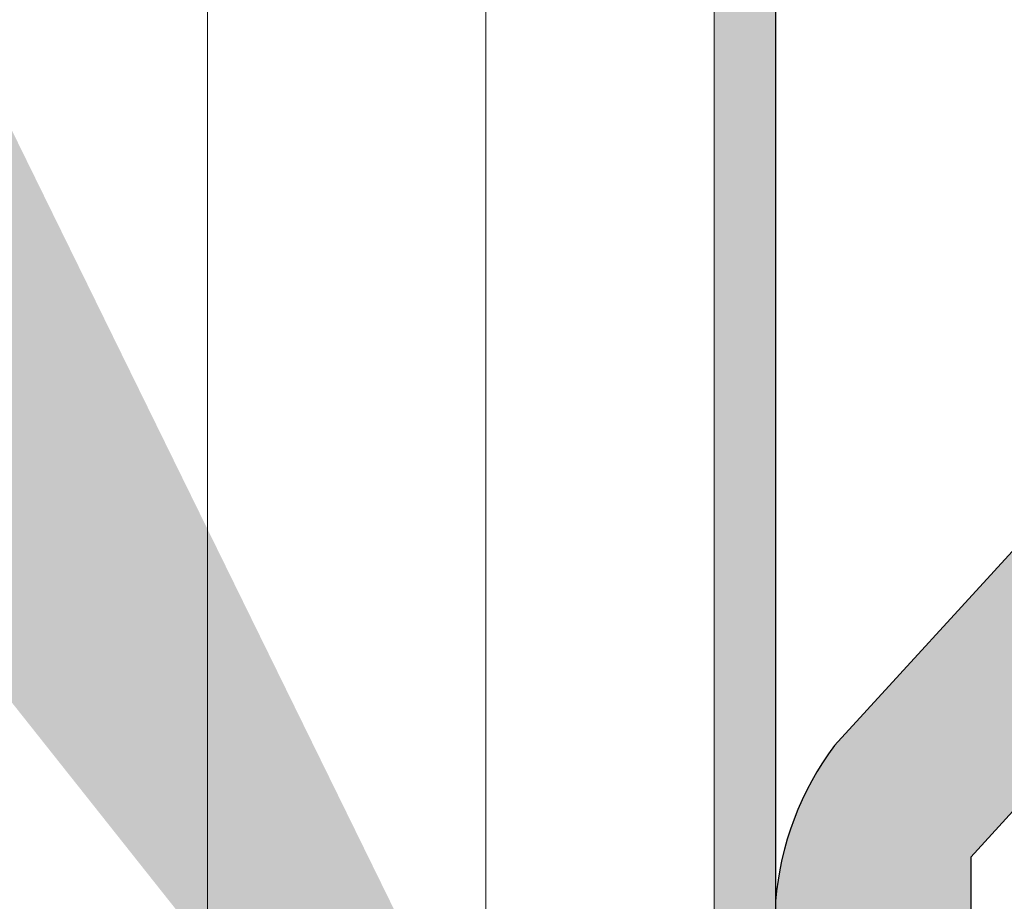
# Model space of a CAD drawing. Units: millimetres. Extents: x 18296 to 18593, y 3108 to 3325.
# Drawn here: x 18419 to 18431, y 3205 to 3215 of the extents above; entities that cross this region are included whole.
import ezdxf

# ---------------------------------------------------------------- set-up
doc = ezdxf.new("R2010")
doc.units = ezdxf.units.MM
doc.layers.get('0').update_dxf_attribs({"lineweight": 25})
for name, color, linetype, lineweight in [('Lienen Montagebügel', 7, 'Continuous', 20), ('Montagebügel Lienen', 255, 'Continuous', 0), ('Profile Sch', 251, 'Continuous', 15), ('Putznetz Lienien', 7, 'Continuous', 15), ('Schrafur Holz', 36, 'Continuous', 18), ('Schrafur Montageb', 253, 'Continuous', 20)]:
    doc.layers.add(name, color=color, linetype=linetype, lineweight=lineweight)

# ---------------------------------------------------------------- blocks, each defined once
blk = doc.blocks.new('Block42')
at = {"layer": 'Profile Sch'}
h = blk.add_hatch(color=256, dxfattribs=at)
h.paths.add_polyline_path([(16924.17484751579, 3436.549604863013), (16938.01193648399, 3436.563180602239), (16939.01384840828, 3436.05078247001), (16939.01384840829, 3435.849604863011), (16924.87484751579, 3435.849604863012), (16924.87484751579, 3431.549604863013), (16924.17484751579, 3431.549604863013)], flags=17)
h.paths.add_polyline_path([(16969.17484751579, 3436.549604863013), (16942.21193648399, 3436.549604863011), (16942.21193648399, 3435.849604863008), (16968.47484751579, 3435.849604863008), (16968.47484751579, 3378.722993085752), (16968.90139689729, 3378.838960883755), (16969.17484751579, 3379.147205235491)], flags=17)
h.paths.add_polyline_path([(16924.030083391, 3361.549604863013), (16969.17484751579, 3361.549604863013), (16969.17484751579, 3374.832990884186), (16968.90139689729, 3375.14123523592), (16968.47484751579, 3375.329724719871), (16968.47484751579, 3362.249604863013), (16924.730083391, 3362.249604863012), (16924.730083391, 3366.549604863013), (16924.030083391, 3366.549604863013)], flags=17)
h.paths.add_polyline_path([(16939.01384840828, 3436.05078247001), (16938.01193648399, 3436.563180602239)], flags=16)
h.paths.add_polyline_path([(16924.87484751579, 3435.849604863012), (16924.87484751579, 3431.549604863013)], flags=0)
h.paths.add_polyline_path([(16924.730083391, 3362.249604863012), (16924.730083391, 3366.549604863013)], flags=16)
h.paths.add_polyline_path([(16924.030083391, 3366.549604863013), (16924.030083391, 3361.549604863013)], flags=16)
h.paths.add_polyline_path([(16924.730083391, 3366.549604863013), (16924.030083391, 3366.549604863013)], flags=16)
h.paths.add_polyline_path([(16924.730083391, 3366.549604863013), (16924.730083391, 3362.249604863013)], flags=0)
h.paths.add_polyline_path([(16924.87484751579, 3431.549604863013), (16924.17484751579, 3431.549604863013)], flags=0)
h.paths.add_polyline_path([(16924.87484751579, 3435.849604863013), (16924.87484751579, 3431.549604863013)], flags=16)
h.paths.add_polyline_path([(16924.87484751579, 3431.549604863013), (16924.17484751579, 3431.549604863013)], flags=16)
edge = h.paths.add_edge_path()
edge.add_line((16968.47484751579, 3375.329724719871), (16968.90139689729, 3375.14123523592))
edge.add_line((16939.01384840828, 3436.05078247001), (16939.01384840829, 3435.849604863011))
edge.add_line((16939.01384840828, 3436.05078247001), (16938.01193648399, 3436.563180602239))
edge.add_line((16924.17484751579, 3436.549604863013), (16924.17484751579, 3431.549604863013))
edge.add_line((16924.730083391, 3366.549604863013), (16924.030083391, 3366.549604863013))
edge.add_line((16924.030083391, 3366.549604863013), (16924.030083391, 3361.549604863013))
edge.add_line((16924.87484751579, 3431.549604863013), (16924.17484751579, 3431.549604863013))
edge.add_line((16969.17484751579, 3374.832990884186), (16969.17484568612, 3366.049604863013))
at = {"layer": 'Schrafur Montageb'}
h = blk.add_hatch(color=256, dxfattribs=at)
edge = h.paths.add_edge_path()
edge.add_line((16978.3748475158, 3404.572719560229), (16978.3748475158, 3398.549604863013))
edge.add_line((16978.3748475158, 3398.549604863013), (16980.3748475158, 3398.549604863013))
edge.add_line((16980.3748475158, 3398.549604863013), (16980.3748475158, 3404.572719560229))
edge.add_arc((16976.3748475158, 3404.572719560229), 4, 0, 89.99999999994789)
edge.add_line((16976.3748475158, 3408.572719560229), (16976.1748475158, 3408.572719560229))
edge.add_line((16976.1748475158, 3408.572719560229), (16976.1748475158, 3436.549604863013))
edge.add_line((16976.1748475158, 3436.549604863013), (16976.3748475158, 3436.549604863013))
edge.add_arc((16976.3748475158, 3440.549604863013), 4, 270, 360)
edge.add_line((16980.3748475158, 3440.549604863013), (16980.3748475158, 3446.549604863013))
edge.add_line((16980.3748475158, 3446.549604863013), (16978.3748475158, 3446.549604863013))
edge.add_line((16978.3748475158, 3446.549604863013), (16978.3748475158, 3440.549604863013))
edge.add_arc((16976.3748475158, 3440.549604863013), 2, 270, 360, ccw=False)
edge.add_line((16976.3748475158, 3438.549604863013), (16976.17484751579, 3438.549604863013))
edge.add_line((16976.17484751579, 3438.549604863013), (16976.1748475158, 3449.049604863013))
edge.add_arc((16974.17484751579, 3449.049604863013), 2.000000000001819, 0, 89.99999999979156)
edge.add_line((16974.17484751579, 3451.049604863014), (16944.97202823556, 3451.049604863224))
edge.add_arc((16944.97289244613, 3450.909607530607), 0.14, -39.94669577728342, 90.35368523739282, ccw=False)
edge.add_line((16945.08022234277, 3450.819717079009), (16943.08488184731, 3449.049604863013))
edge.add_line((16943.08488184731, 3449.049604863013), (16974.17484751579, 3449.049604863013))
edge.add_line((16974.17484751579, 3449.049604863013), (16974.17484751579, 3390.049604863014))
edge.add_line((16974.17484751579, 3390.049604863014), (16969.84828761783, 3385.325321429891))
edge.add_arc((16972.58117928332, 3383.273719820661), 3.417274647770389, 143.1041764940054, 175.4135203410076)
edge.add_line((16969.17484751579, 3383.54697777184), (16969.17484751578, 3379.161541242358))
edge.add_line((16969.17484751578, 3379.161541242358), (16971.1715091131, 3381.516934759641))
edge.add_arc((16971.26139956469, 3381.409604863009), 0.14, -0.35368523704477184, 129.9466957776389, ccw=False)
edge.add_line((16971.40139689731, 3381.40874065243), (16971.40139689731, 3384.049604863014))
edge.add_line((16971.40139689731, 3384.049604863014), (16975.39544007474, 3388.44177029721))
edge.add_arc((16973.84152720126, 3390.182384692151), 2.333320314539521, 311.756505881146, 360.0000000000428)
edge.add_line((16976.1748475158, 3390.182384692151), (16976.1748475158, 3406.572719560229))
edge.add_line((16976.1748475158, 3406.572719560229), (16976.3748475158, 3406.572719560229))
edge.add_arc((16976.3748475158, 3404.572719560229), 2, 0, 90, ccw=False)
edge = h.paths.add_edge_path()
edge.add_line((16969.17484751579, 3374.832990884186), (16969.17484568612, 3366.049604863013))
edge.add_line((16969.17484568612, 3366.049604863013), (16971.40139689731, 3366.049604863013))
edge.add_line((16971.40139689731, 3366.049604863013), (16971.40139689731, 3372.690469073597))
edge.add_arc((16971.26139956469, 3372.689604863018), 0.14, -129.94669577729292, 0.35368523739077773, ccw=False)
edge.add_line((16971.1715091131, 3372.582274966384), (16969.17484751579, 3374.832990884186))
edge = h.paths.add_edge_path()
edge.add_line((16936.25375665672, 3451.049604863224), (16876.17484751555, 3451.049604863224))
edge.add_line((16876.17484751555, 3451.049604863224), (16876.17484751555, 3449.049604863226))
edge.add_line((16876.17484751555, 3449.049604863013), (16938.2337034964, 3449.049604863013))
edge.add_line((16938.2337034964, 3449.049604863012), (16936.14556254951, 3450.819717079009))
edge.add_arc((16936.25289244614, 3450.909607530607), 0.14, 89.64631476267732, 219.9466957773535, ccw=False)
edge = h.paths.add_edge_path()
edge.add_line((16945.08022234277, 3450.819717079009), (16943.08488184731, 3449.049604863013))
edge.add_line((16936.14556254951, 3450.819717079009), (16938.2337034964, 3449.049604863012))
edge.add_arc((16944.97289244614, 3450.909607530607), 0.14, 320.0533042226465, 450.3536852373228)
at = {"layer": 'Lienen Montagebügel', "color": 0, "linetype": 'ByBlock', "lineweight": -3}
blk.add_arc((16972.58117928332, 3383.273719820661), 3.417274647770389, 143.1041764940379, 175.4135203410402, dxfattribs=at)
at = {"layer": 'Montagebügel Lienen', "color": 0, "linetype": 'ByBlock', "lineweight": -3}
for p, q in [((16969.84828761783, 3385.325321429891), (16974.17484751579, 3390.049604863014)), ((16971.40139689731, 3384.049604863014), (16975.39544007474, 3388.44177029721)), ((16971.40139689731, 3384.049604863014), (16971.40139689731, 3381.40874065243))]:
    blk.add_line(p, q, dxfattribs=at)
at = {"layer": 'Putznetz Lienien', "color": 0, "linetype": 'ByBlock', "lineweight": -3}
blk.add_line((16969.17484751579, 3436.549604863013), (16969.17484751579, 3379.147205235491), dxfattribs=at)
at = {"layer": 'Putznetz Lienien'}
for p, q in [((16968.47484751579, 3435.849604863008), (16968.47484751579, 3378.722993085752)), ((16968.47484751578, 3378.722993085752), (16968.47484751579, 3435.849604863007))]:
    blk.add_line(p, q, dxfattribs=at)
at = {"layer": 'Schrafur Holz'}
for p, q in [((16962.69305789686, 3378.648648900847), (16962.69305789686, 3435.849604863008)), ((16965.86805789686, 3378.565957848542), (16965.86805789686, 3435.849604863008))]:
    blk.add_line(p, q, dxfattribs=at)

msp = doc.modelspace()

# ---------------------------------------------------------------- linework, layer by layer
msp.add_line((18427.96817161438, 3257.508691246037), (18427.96817161438, 3200.106291618514))

# ---------------------------------------------------------------- block references
msp.add_blockref('Block42', (1458.793324098591, -179.0409136169751))

doc.saveas('drawing.dxf')
